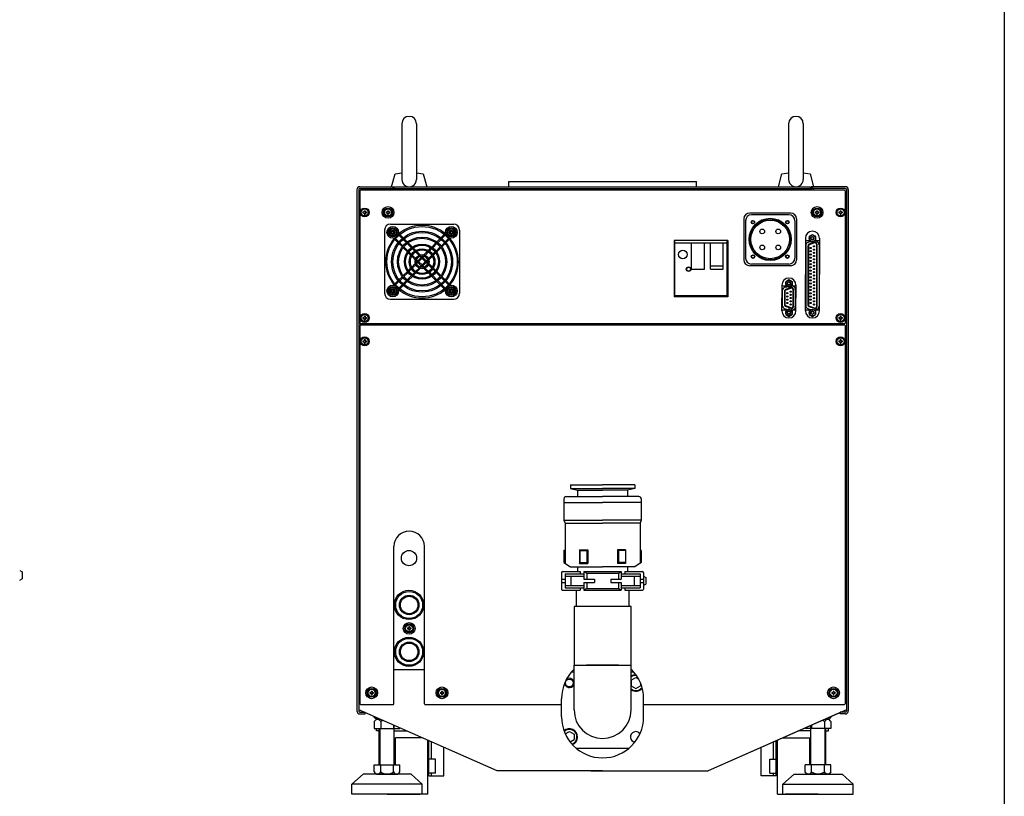
# Model space of a CAD drawing. Extents: x -3523 to 418, y -297 to 1697.
# Drawn here: x -422 to 418, y 37 to 700 of the extents above; entities that cross this region are included whole.
import ezdxf

# ---------------------------------------------------------------- set-up
doc = ezdxf.new("R2010")
doc.units = 0
for name, pattern in [('CENTER', [50.8, 31.75, -6.35, 6.35, -6.35]), ('DASHED', [19.05, 12.7, -6.35]), ('NON_PLOTING', [0])]:
    doc.linetypes.add(name, pattern=pattern)
doc.layers.get('DEFPOINTS').update_dxf_attribs({"linetype": 'CONTINUOUS'})
doc.layers.add('PV', color=7, linetype='CONTINUOUS')

msp = doc.modelspace()

# ---------------------------------------------------------------- linework, layer by layer
at = {"layer": 'DEFPOINTS', "color": 254, "linetype": 'NON_PLOTING'}
msp.add_line((418, 1697), (418, -297), dxfattribs=at)
at = {"layer": 'PV', "color": 254, "linetype": 'Continuous'}
for p, q in [((-95.97, 611.21), (-95.97, 563.71)), ((-83.47, 611.21), (-83.47, 563.71)), ((234.03, 611.21), (234.03, 563.71)), ((246.53, 611.21), (246.53, 563.71)), ((-104.72, 557.46), (-101.77, 568.46)), ((-101.77, 568.46), (-95.97, 569.18)), ((-83.47, 569.18), (-77.66, 568.46)), ((-77.66, 568.46), (-74.72, 557.46)), ((225.28, 557.46), (228.23, 568.46)), ((228.23, 568.46), (234.03, 569.18)), ((246.53, 569.18), (252.34, 568.46)), ((252.34, 568.46), (255.28, 557.46)), ((-134.32, 554.86), (-134.32, 110.06)), ((-132.72, 554.86), (-132.72, 110.06)), ((-131.72, 553.96), (-131.22, 554.46)), ((281.78, 554.46), (-131.22, 554.46)), ((-104.32, 554.86), (-104.32, 554.46)), ((-102.72, 557.46), (-102.72, 555.86)), ((-102.72, 554.86), (-102.72, 554.46)), ((-102.22, 557.46), (252.78, 557.46)), ((-102.22, 555.86), (-102.22, 557.46)), ((-102.22, 555.86), (252.78, 555.86)), ((-4.72, 561.96), (155.28, 561.96)), ((-4.72, 557.46), (-4.72, 561.96)), ((155.28, 557.46), (155.28, 561.96)), ((252.78, 555.86), (252.78, 557.46)), ((253.28, 557.46), (253.28, 555.86)), ((253.28, 554.86), (253.28, 554.46)), ((254.88, 554.86), (254.88, 554.46)), ((281.78, 554.46), (282.28, 553.96)), ((283.28, 554.86), (283.28, 110.06)), ((284.88, 554.86), (284.88, 110.06)), ((-131.72, 553.96), (-131.72, 440.96)), ((282.28, 553.96), (282.28, 440.96)), ((-129.22, 535.86), (-129.22, 535.06)), ((-129.22, 535.86), (-128.42, 535.86)), ((-129.22, 535.06), (-128.42, 535.06)), ((-128.12, 536.96), (-127.32, 536.96)), ((-128.12, 536.96), (-128.12, 536.16)), ((-128.12, 534.76), (-128.12, 533.96)), ((-128.12, 533.96), (-127.32, 533.96)), ((-127.32, 536.96), (-127.32, 536.16)), ((-127.32, 534.76), (-127.32, 533.96)), ((-127.02, 535.86), (-126.22, 535.86)), ((-127.02, 535.06), (-126.22, 535.06)), ((-126.22, 535.86), (-126.22, 535.06)), ((-109.22, 535.86), (-109.22, 535.06)), ((-109.22, 535.86), (-108.42, 535.86)), ((-109.22, 535.06), (-108.42, 535.06)), ((-108.12, 536.96), (-107.32, 536.96)), ((-108.12, 536.96), (-108.12, 536.16)), ((-108.12, 534.76), (-108.12, 533.96)), ((-108.12, 533.96), (-107.32, 533.96)), ((-107.32, 536.96), (-107.32, 536.16)), ((-107.32, 534.76), (-107.32, 533.96)), ((-107.02, 535.86), (-106.22, 535.86)), ((-107.02, 535.06), (-106.22, 535.06)), ((-106.22, 535.86), (-106.22, 535.06)), ((195.78, 529.96), (195.78, 494.96)), ((235.78, 534.96), (200.78, 534.96)), ((234.28, 533.46), (202.28, 533.46)), ((240.78, 529.96), (240.78, 494.96)), ((256.78, 535.86), (256.78, 535.06)), ((256.78, 535.86), (257.58, 535.86)), ((256.78, 535.06), (257.58, 535.06)), ((257.88, 536.96), (258.68, 536.96)), ((257.88, 536.96), (257.88, 536.16)), ((257.88, 534.76), (257.88, 533.96)), ((257.88, 533.96), (258.68, 533.96)), ((258.68, 536.96), (258.68, 536.16)), ((258.68, 534.76), (258.68, 533.96)), ((258.98, 535.86), (259.78, 535.86)), ((258.98, 535.06), (259.78, 535.06)), ((259.78, 535.86), (259.78, 535.06)), ((276.78, 535.86), (276.78, 535.06)), ((276.78, 535.86), (277.58, 535.86)), ((276.78, 535.06), (277.58, 535.06)), ((277.88, 536.96), (278.68, 536.96)), ((277.88, 536.96), (277.88, 536.16)), ((277.88, 534.76), (277.88, 533.96)), ((277.88, 533.96), (278.68, 533.96)), ((278.68, 536.96), (278.68, 536.16)), ((278.68, 534.76), (278.68, 533.96)), ((278.98, 535.86), (279.78, 535.86)), ((278.98, 535.06), (279.78, 535.06)), ((279.78, 535.86), (279.78, 535.06)), ((-105.72, 525.46), (-51.72, 525.46)), ((197.28, 528.46), (197.28, 496.46)), ((239.28, 528.46), (239.28, 496.46)), ((-110.72, 520.46), (-110.72, 466.46)), ((-105.22, 518.86), (-104.42, 518.86)), ((-105.22, 518.86), (-105.22, 518.06)), ((-105.22, 518.06), (-104.42, 518.06)), ((-104.12, 519.96), (-104.12, 519.16)), ((-104.12, 519.96), (-103.32, 519.96)), ((-104.12, 517.76), (-104.12, 516.96)), ((-104.12, 516.96), (-103.32, 516.96)), ((-103.32, 519.96), (-103.32, 519.16)), ((-103.32, 517.76), (-103.32, 516.96)), ((-103.02, 518.86), (-102.22, 518.86)), ((-103.02, 518.06), (-102.22, 518.06)), ((-103.01, 513.51), (-102.65, 513.15)), ((-102.22, 518.86), (-102.22, 518.06)), ((-101.94, 512.44), (-99.1, 509.6)), ((-101.3, 513.21), (-98.46, 510.37)), ((-98.77, 517.75), (-98.41, 517.39)), ((-98.47, 516.04), (-95.63, 513.2)), ((-97.7, 516.68), (-94.86, 513.84)), ((-94.92, 512.49), (-92.08, 509.65)), ((-94.14, 513.13), (-91.29, 510.27)), ((-66.14, 510.27), (-63.29, 513.13)), ((-65.35, 509.65), (-62.51, 512.49)), ((-62.58, 513.84), (-59.73, 516.68)), ((-61.8, 513.2), (-58.96, 516.04)), ((-59.02, 517.39), (-58.67, 517.75)), ((-58.97, 510.37), (-56.14, 513.21)), ((-58.33, 509.6), (-55.49, 512.44)), ((-55.22, 518.86), (-54.42, 518.86)), ((-55.22, 518.86), (-55.22, 518.06)), ((-55.22, 518.06), (-54.42, 518.06)), ((-54.78, 513.15), (-54.42, 513.51)), ((-54.12, 519.96), (-54.12, 519.16)), ((-54.12, 519.96), (-53.32, 519.96)), ((-54.12, 517.76), (-54.12, 516.96)), ((-54.12, 516.96), (-53.32, 516.96)), ((-53.32, 519.96), (-53.32, 519.16)), ((-53.32, 517.76), (-53.32, 516.96)), ((-53.02, 518.86), (-52.22, 518.86)), ((-53.02, 518.06), (-52.22, 518.06)), ((-52.22, 518.86), (-52.22, 518.06)), ((-46.72, 520.46), (-46.72, 466.46)), ((248.28, 513.46), (248.28, 482.46)), ((251.53, 515.07), (254.28, 516.65)), ((251.53, 515.07), (251.53, 511.89)), ((254.28, 516.65), (257.03, 515.07)), ((257.03, 515.07), (257.03, 511.89)), ((260.28, 513.46), (260.28, 482.46)), ((-98.39, 508.88), (-95.53, 506.03)), ((-97.75, 509.66), (-94.91, 506.82)), ((-94.82, 505.32), (-91.23, 501.73)), ((-94.2, 506.11), (-90.64, 502.55)), ((-91.37, 508.94), (-87.81, 505.38)), ((-90.58, 509.56), (-86.99, 505.97)), ((-87.1, 504.67), (-84.95, 502.52)), ((-86.26, 505.25), (-84.08, 503.06)), ((-73.35, 503.06), (-71.17, 505.25)), ((-72.48, 502.52), (-70.33, 504.67)), ((-70.44, 505.97), (-66.86, 509.56)), ((-69.62, 505.38), (-66.06, 508.94)), ((-66.79, 502.55), (-63.23, 506.11)), ((-66.2, 501.73), (-62.61, 505.32)), ((-62.52, 506.82), (-59.68, 509.66)), ((-61.9, 506.03), (-59.04, 508.88)), ((182.28, 511.46), (136.28, 511.46)), ((136.28, 511.46), (136.28, 463.46)), ((136.78, 463.46), (136.78, 511.46)), ((136.78, 511.46), (136.78, 463.46)), ((136.78, 463.46), (136.78, 511.46)), ((136.78, 509.56), (181.28, 509.56)), ((151.28, 487.06), (151.28, 509.56)), ((162.28, 487.06), (162.28, 509.56)), ((167.28, 487.06), (167.28, 509.56)), ((178.28, 487.06), (178.28, 509.56)), ((181.28, 511.46), (181.28, 463.46)), ((182.28, 511.46), (182.28, 463.46)), ((252.72, 511.21), (248.28, 511.21)), ((248.58, 507), (248.58, 456.36)), ((250.38, 506.79), (250.38, 456.57)), ((250.88, 506.79), (250.88, 456.57)), ((251.39, 510.35), (253.55, 510.73)), ((256.04, 509.97), (251.44, 508.29)), ((251.53, 511.89), (254.28, 510.3)), ((256.21, 509.5), (251.61, 507.82)), ((254.28, 510.3), (257.03, 511.89)), ((255.66, 511.1), (255.99, 511.16)), ((260.28, 511.21), (255.85, 511.21)), ((257.68, 508.46), (257.68, 454.89)), ((258.18, 508.46), (258.18, 454.89)), ((259.98, 507.81), (259.98, 455.55)), ((-90.51, 501), (-88.32, 498.82)), ((-89.93, 501.84), (-87.78, 499.69)), ((-87.58, 498.08), (-84.32, 494.82)), ((-87.06, 498.97), (-84.14, 496.05)), ((-84.23, 501.8), (-81.3, 498.87)), ((-83.67, 492.75), (-78.01, 498.41)), ((-83.37, 491.63), (-76.89, 498.11)), ((-83.34, 502.32), (-80.27, 499.25)), ((-80.54, 498.11), (-79.42, 496.99)), ((-79.42, 498.41), (-78.72, 497.7)), ((-78.72, 496.28), (-75.89, 493.46)), ((-78.01, 496.99), (-75.18, 494.16)), ((-77.16, 499.25), (-74.09, 502.32)), ((-76.13, 498.87), (-73.2, 501.8)), ((-73.3, 496.04), (-70.37, 498.97)), ((-72.92, 495.01), (-69.85, 498.08)), ((-69.65, 499.69), (-67.5, 501.84)), ((-69.11, 498.82), (-66.93, 501)), ((-90.51, 485.91), (-88.3, 488.11)), ((-89.93, 485.07), (-87.79, 487.21)), ((-87.58, 488.83), (-84.51, 491.9)), ((-87.06, 487.94), (-84.13, 490.87)), ((-84.23, 485.11), (-81.3, 488.04)), ((-83.78, 494.28), (-82.96, 493.46)), ((-83.37, 495.28), (-82.25, 494.16)), ((-83.34, 484.59), (-80.27, 487.66)), ((-82.25, 492.75), (-79.42, 489.92)), ((-81.54, 493.46), (-78.72, 490.63)), ((-80.54, 488.8), (-74.06, 495.28)), ((-79.42, 488.51), (-73.77, 494.16)), ((-78.72, 489.21), (-78.01, 488.51)), ((-78.01, 489.92), (-76.89, 488.8)), ((-77.16, 487.66), (-74.09, 484.59)), ((-76.13, 488.04), (-73.2, 485.11)), ((-75.18, 492.75), (-74.06, 491.63)), ((-74.47, 493.46), (-73.77, 492.75)), ((-73.3, 490.87), (-70.37, 487.94)), ((-72.92, 491.9), (-69.85, 488.83)), ((-69.65, 487.22), (-67.5, 485.07)), ((-69.11, 488.09), (-66.93, 485.91)), ((167.28, 489.93), (178.28, 489.93)), ((235.78, 489.96), (200.78, 489.96)), ((234.28, 491.46), (202.28, 491.46)), ((-98.39, 478.03), (-95.53, 480.88)), ((-97.75, 477.25), (-94.91, 480.09)), ((-94.82, 481.59), (-91.23, 485.18)), ((-94.2, 480.8), (-90.64, 484.36)), ((-91.37, 477.97), (-87.81, 481.53)), ((-90.58, 477.35), (-86.99, 480.94)), ((-87.1, 482.24), (-84.95, 484.39)), ((-86.26, 481.66), (-84.08, 483.85)), ((-73.35, 483.85), (-71.17, 481.66)), ((-72.48, 484.39), (-70.33, 482.24)), ((-70.44, 480.94), (-66.86, 477.35)), ((-69.62, 481.53), (-66.06, 477.97)), ((-66.79, 484.36), (-63.23, 480.8)), ((-66.2, 485.18), (-62.61, 481.59)), ((-62.52, 480.09), (-59.68, 477.25)), ((-61.9, 480.88), (-59.04, 478.03)), ((151.28, 487.06), (162.28, 487.06)), ((167.28, 487.06), (178.28, 487.06)), ((248.28, 451.46), (248.28, 482.46)), ((260.28, 451.46), (260.28, 482.46)), ((-103.01, 473.41), (-102.65, 473.76)), ((-101.94, 474.47), (-99.1, 477.31)), ((-101.3, 473.7), (-98.46, 476.54)), ((-98.47, 470.88), (-95.63, 473.71)), ((-97.7, 470.23), (-94.86, 473.07)), ((-94.92, 474.42), (-92.08, 477.26)), ((-94.14, 473.78), (-91.29, 476.64)), ((-66.14, 476.64), (-63.29, 473.78)), ((-65.35, 477.26), (-62.51, 474.42)), ((-62.58, 473.07), (-59.73, 470.23)), ((-61.8, 473.71), (-58.96, 470.88)), ((-58.97, 476.54), (-56.14, 473.7)), ((-58.33, 477.31), (-55.49, 474.47)), ((-54.78, 473.76), (-54.42, 473.41)), ((228.28, 473.43), (228.28, 462.45)), ((228.28, 472.7), (232.67, 472.7)), ((231.39, 471.84), (233.52, 472.22)), ((236.04, 471.36), (231.44, 469.69)), ((231.53, 476.54), (234.28, 478.12)), ((231.53, 476.54), (231.53, 473.36)), ((231.53, 473.36), (234.28, 471.77)), ((236.21, 470.89), (231.61, 469.22)), ((234.28, 478.12), (237.03, 476.54)), ((234.28, 471.77), (237.03, 473.36)), ((235.72, 472.6), (236, 472.65)), ((235.9, 472.7), (240.28, 472.7)), ((237.03, 476.54), (237.03, 473.36)), ((240.28, 473.43), (240.28, 462.46)), ((-105.22, 468.86), (-104.42, 468.86)), ((-105.22, 468.86), (-105.22, 468.06)), ((-105.22, 468.06), (-104.42, 468.06)), ((-104.12, 469.96), (-104.12, 469.16)), ((-104.12, 469.96), (-103.32, 469.96)), ((-104.12, 467.76), (-104.12, 466.96)), ((-104.12, 466.96), (-103.32, 466.96)), ((-103.32, 469.96), (-103.32, 469.16)), ((-103.32, 467.76), (-103.32, 466.96)), ((-103.02, 468.86), (-102.22, 468.86)), ((-103.02, 468.06), (-102.22, 468.06)), ((-102.22, 468.86), (-102.22, 468.06)), ((-98.77, 469.16), (-98.41, 469.52)), ((-59.02, 469.52), (-58.67, 469.16)), ((-55.22, 468.86), (-54.42, 468.86)), ((-55.22, 468.86), (-55.22, 468.06)), ((-55.22, 468.06), (-54.42, 468.06)), ((-54.12, 469.96), (-54.12, 469.16)), ((-54.12, 469.96), (-53.32, 469.96)), ((-54.12, 467.76), (-54.12, 466.96)), ((-54.12, 466.96), (-53.32, 466.96)), ((-53.32, 469.96), (-53.32, 469.16)), ((-53.32, 467.76), (-53.32, 466.96)), ((-53.02, 468.86), (-52.22, 468.86)), ((-53.02, 468.06), (-52.22, 468.06)), ((-52.22, 468.86), (-52.22, 468.06)), ((182.28, 463.46), (136.28, 463.46)), ((136.78, 464.56), (181.28, 464.56)), ((228.28, 451.48), (228.28, 462.45)), ((228.58, 468.49), (228.58, 456.41)), ((230.38, 468.18), (230.38, 456.72)), ((230.88, 468.18), (230.88, 456.72)), ((237.68, 469.86), (237.68, 455.05)), ((238.18, 469.86), (238.18, 455.05)), ((239.98, 469.3), (239.98, 455.6)), ((240.28, 451.48), (240.28, 462.46)), ((-105.72, 461.46), (-51.72, 461.46)), ((236.04, 453.54), (231.44, 455.22)), ((236.21, 454.01), (231.61, 455.69)), ((256.04, 453.39), (251.44, 455.06)), ((256.21, 453.86), (251.61, 455.53)), ((-129.22, 445.86), (-129.22, 445.06)), ((-129.22, 445.86), (-128.42, 445.86)), ((-128.12, 446.96), (-127.32, 446.96)), ((-128.12, 446.96), (-128.12, 446.16)), ((-127.32, 446.96), (-127.32, 446.16)), ((-127.02, 445.86), (-126.22, 445.86)), ((-126.22, 445.86), (-126.22, 445.06)), ((232.68, 452.21), (228.28, 452.21)), ((231.39, 453.07), (233.52, 452.69)), ((231.53, 451.55), (234.28, 453.13)), ((231.53, 451.55), (231.53, 448.37)), ((231.53, 448.37), (234.28, 446.78)), ((234.28, 453.13), (237.03, 451.55)), ((234.28, 446.78), (237.03, 448.37)), ((235.72, 452.3), (235.99, 452.26)), ((240.28, 452.21), (235.89, 452.21)), ((237.03, 451.55), (237.03, 448.37)), ((252.82, 452.21), (248.28, 452.21)), ((251.39, 453.01), (253.55, 452.63)), ((251.53, 451.47), (254.28, 453.05)), ((251.53, 451.47), (251.53, 448.29)), ((251.53, 448.29), (254.28, 446.7)), ((254.28, 453.05), (257.03, 451.47)), ((254.28, 446.7), (257.03, 448.29)), ((255.66, 452.26), (255.99, 452.2)), ((255.95, 452.21), (255.75, 452.21)), ((257.03, 451.47), (257.03, 448.29)), ((260.28, 452.21), (257.22, 452.21)), ((276.78, 445.86), (276.78, 445.06)), ((276.78, 445.86), (277.58, 445.86)), ((277.88, 446.96), (278.68, 446.96)), ((277.88, 446.96), (277.88, 446.16)), ((278.68, 446.96), (278.68, 446.16)), ((278.98, 445.86), (279.78, 445.86)), ((279.78, 445.86), (279.78, 445.06)), ((-131.22, 440.46), (-131.72, 440.96)), ((-131.22, 439.46), (-131.72, 438.96)), ((-131.72, 438.96), (-131.72, 115.96)), ((281.78, 440.46), (-131.22, 440.46)), ((-131.22, 439.46), (281.78, 439.46)), ((-129.22, 445.06), (-128.42, 445.06)), ((-128.12, 444.76), (-128.12, 443.96)), ((-128.12, 443.96), (-127.32, 443.96)), ((-127.32, 444.76), (-127.32, 443.96)), ((-127.02, 445.06), (-126.22, 445.06)), ((276.78, 445.06), (277.58, 445.06)), ((277.88, 444.76), (277.88, 443.96)), ((277.88, 443.96), (278.68, 443.96)), ((278.68, 444.76), (278.68, 443.96)), ((278.98, 445.06), (279.78, 445.06)), ((282.28, 440.96), (281.78, 440.46)), ((281.78, 439.46), (282.28, 438.96)), ((282.28, 438.96), (282.28, 115.96)), ((-129.22, 425.86), (-129.22, 425.06)), ((-129.22, 425.86), (-128.42, 425.86)), ((-129.22, 425.06), (-128.42, 425.06)), ((-128.12, 426.96), (-127.32, 426.96)), ((-128.12, 426.96), (-128.12, 426.16)), ((-128.12, 424.76), (-128.12, 423.96)), ((-128.12, 423.96), (-127.32, 423.96)), ((-127.32, 426.96), (-127.32, 426.16)), ((-127.32, 424.76), (-127.32, 423.96)), ((-127.02, 425.86), (-126.22, 425.86)), ((-127.02, 425.06), (-126.22, 425.06)), ((-126.22, 425.86), (-126.22, 425.06)), ((276.78, 425.86), (276.78, 425.06)), ((276.78, 425.86), (277.58, 425.86)), ((276.78, 425.06), (277.58, 425.06)), ((277.88, 426.96), (278.68, 426.96)), ((277.88, 426.96), (277.88, 426.16)), ((277.88, 424.76), (277.88, 423.96)), ((277.88, 423.96), (278.68, 423.96)), ((278.68, 426.96), (278.68, 426.16)), ((278.68, 424.76), (278.68, 423.96)), ((278.98, 425.86), (279.78, 425.86)), ((278.98, 425.06), (279.78, 425.06)), ((279.78, 425.86), (279.78, 425.06)), ((47.78, 302.96), (75.28, 302.96)), ((47.78, 302.96), (47.78, 299.96)), ((102.78, 302.96), (75.28, 302.96)), ((102.78, 302.96), (102.78, 299.96)), ((47.78, 299.96), (75.28, 299.96)), ((47.78, 299.96), (53.93, 298.31)), ((53.93, 298.31), (53.93, 292.96)), ((53.93, 298.31), (75.28, 298.31)), ((102.78, 299.96), (75.28, 299.96)), ((96.63, 298.31), (75.28, 298.31)), ((102.78, 299.96), (96.63, 298.31)), ((96.63, 298.31), (96.63, 292.96)), ((42.28, 290.96), (42.28, 272.96)), ((42.28, 287.96), (75.28, 287.96)), ((44.28, 292.96), (75.28, 292.96)), ((106.28, 292.96), (75.28, 292.96)), ((108.28, 287.96), (75.28, 287.96)), ((108.28, 290.96), (108.28, 272.96)), ((42.28, 272.96), (43.28, 270.21)), ((42.28, 272.96), (75.28, 272.96)), ((43.28, 270.21), (43.28, 235.96)), ((43.28, 270.21), (75.28, 270.21)), ((108.28, 272.96), (75.28, 272.96)), ((107.28, 270.21), (75.28, 270.21)), ((108.28, 272.96), (107.28, 270.21)), ((107.28, 270.21), (107.28, 235.96)), ((-102.72, 115.96), (-102.72, 250.45)), ((-76.72, 115.96), (-76.72, 250.45)), ((42.28, 246.96), (43.28, 247.63)), ((42.28, 246.96), (42.28, 236.62)), ((55.58, 247.63), (62.58, 247.63)), ((55.58, 247.63), (55.58, 235.96)), ((55.78, 246.96), (55.58, 247.63)), ((55.78, 246.96), (61.78, 246.96)), ((55.78, 246.96), (55.78, 236.62)), ((61.78, 246.96), (62.58, 247.63)), ((61.78, 246.96), (61.78, 236.62)), ((62.58, 247.63), (62.58, 235.96)), ((94.98, 247.63), (87.98, 247.63)), ((87.98, 247.63), (87.98, 235.96)), ((88.78, 246.96), (87.98, 247.63)), ((94.78, 246.96), (88.78, 246.96)), ((88.78, 246.96), (88.78, 236.62)), ((94.78, 246.96), (94.98, 247.63)), ((94.78, 246.96), (94.78, 236.62)), ((94.98, 247.63), (94.98, 235.96)), ((108.28, 246.96), (107.28, 247.63)), ((108.28, 246.96), (108.28, 236.62)), ((42.28, 236.62), (47.78, 232.96)), ((55.58, 235.96), (55.78, 236.62)), ((55.58, 235.96), (62.58, 235.96)), ((55.78, 236.62), (61.78, 236.62)), ((61.78, 236.62), (62.58, 235.96)), ((88.78, 236.62), (87.98, 235.96)), ((94.98, 235.96), (87.98, 235.96)), ((94.78, 236.62), (88.78, 236.62)), ((94.98, 235.96), (94.78, 236.62)), ((108.28, 236.62), (102.78, 232.96)), ((-421.98, 229.8), (-419.98, 228.64)), ((-419.98, 228.64), (-419.98, 222.87)), ((40.28, 228.01), (40.28, 214.01)), ((41.28, 229.01), (56.28, 229.01)), ((43.28, 227.01), (59.28, 227.01)), ((43.28, 227.01), (43.28, 215.01)), ((47.78, 232.96), (75.28, 232.96)), ((53.93, 232.96), (53.93, 229.01)), ((56.28, 229.01), (56.28, 227.01)), ((59.28, 229.01), (59.28, 222.51)), ((59.28, 229.01), (91.28, 229.01)), ((59.28, 229.01), (61.78, 227.51)), ((61.78, 227.51), (88.78, 227.51)), ((61.78, 227.51), (61.78, 222.51)), ((102.78, 232.96), (75.28, 232.96)), ((88.78, 227.51), (91.28, 229.01)), ((88.78, 227.51), (88.78, 222.51)), ((91.28, 229.01), (91.28, 222.51)), ((91.28, 227.01), (107.28, 227.01)), ((94.28, 229.01), (109.28, 229.01)), ((94.28, 229.01), (94.28, 227.01)), ((96.63, 232.96), (96.63, 229.01)), ((107.28, 227.01), (107.28, 215.01)), ((110.28, 228.01), (110.28, 214.01)), ((-421.98, 221.72), (-419.98, 222.87)), ((40.28, 222.51), (43.28, 222.51)), ((40.28, 219.51), (43.28, 219.51)), ((43.28, 225.01), (59.28, 225.01)), ((48.28, 225.01), (48.28, 217.01)), ((59.28, 222.51), (68.28, 222.51)), ((59.28, 219.51), (68.28, 219.51)), ((59.28, 219.51), (59.28, 213.01)), ((61.78, 219.51), (61.78, 214.51)), ((68.28, 222.51), (68.28, 219.51)), ((82.28, 222.51), (91.28, 222.51)), ((82.28, 222.51), (82.28, 219.51)), ((82.28, 219.51), (91.28, 219.51)), ((88.78, 219.51), (88.78, 214.51)), ((91.28, 225.01), (107.28, 225.01)), ((91.28, 219.51), (91.28, 213.01)), ((102.28, 225.01), (102.28, 217.01)), ((107.28, 222.51), (110.28, 222.51)), ((107.28, 219.51), (110.28, 219.51)), ((110.28, 225.05), (112.28, 223.89)), ((112.28, 223.89), (112.28, 218.12)), ((41.28, 213.01), (56.28, 213.01)), ((43.28, 217.01), (59.28, 217.01)), ((43.28, 215.01), (59.28, 215.01)), ((52.78, 213.01), (52.78, 199.06)), ((56.28, 215.01), (56.28, 213.01)), ((61.78, 214.51), (59.28, 213.01)), ((59.28, 213.01), (91.28, 213.01)), ((61.78, 214.51), (88.78, 214.51)), ((88.78, 214.51), (91.28, 213.01)), ((91.28, 217.01), (107.28, 217.01)), ((91.28, 215.01), (107.28, 215.01)), ((94.28, 215.01), (94.28, 213.01)), ((94.28, 213.01), (109.28, 213.01)), ((97.78, 213.01), (97.78, 199.06)), ((110.28, 216.97), (112.28, 218.12)), ((99.58, 199.06), (50.98, 199.06)), ((50.98, 199.06), (50.98, 148.96)), ((99.58, 148.96), (99.58, 199.06)), ((-91.21, 180.86), (-90.41, 180.86)), ((-91.21, 180.86), (-91.21, 180.06)), ((-91.21, 180.06), (-90.41, 180.06)), ((-90.11, 181.96), (-90.11, 181.16)), ((-90.11, 181.96), (-89.31, 181.96)), ((-90.11, 179.76), (-90.11, 178.96)), ((-90.11, 178.96), (-89.31, 178.96)), ((-89.31, 181.96), (-89.31, 181.16)), ((-89.31, 179.76), (-89.31, 178.96)), ((-89.01, 180.86), (-88.21, 180.86)), ((-89.01, 180.06), (-88.21, 180.06)), ((-88.21, 180.86), (-88.21, 180.06)), ((-102.72, 145.46), (-76.72, 145.46)), ((48.82, 143.36), (50.98, 143.36)), ((50.98, 148.96), (99.58, 148.96)), ((50.98, 110.86), (50.98, 148.96)), ((88.88, 148.96), (61.68, 148.96)), ((99.58, 110.86), (99.58, 148.96)), ((99.58, 143.36), (101.75, 143.36)), ((99.61, 136.16), (103.61, 138.47)), ((99.61, 136.16), (99.61, 131.58)), ((103.61, 138.47), (106.11, 137.03)), ((-122.12, 126.96), (-122.12, 126.16)), ((-122.12, 126.96), (-121.32, 126.96)), ((-121.32, 126.96), (-121.32, 126.16)), ((-62.12, 126.96), (-62.12, 126.16)), ((-62.12, 126.96), (-61.32, 126.96)), ((-61.32, 126.96), (-61.32, 126.16)), ((99.61, 131.58), (103.61, 129.27)), ((103.61, 129.27), (107.61, 131.58)), ((107.61, 133.87), (107.61, 131.58)), ((271.88, 126.96), (271.88, 126.16)), ((271.88, 126.96), (272.68, 126.96)), ((272.68, 126.96), (272.68, 126.16)), ((-123.22, 125.86), (-122.42, 125.86)), ((-123.22, 125.86), (-123.22, 125.06)), ((-123.22, 125.06), (-122.42, 125.06)), ((-122.12, 124.76), (-122.12, 123.96)), ((-122.12, 123.96), (-121.32, 123.96)), ((-121.32, 124.76), (-121.32, 123.96)), ((-121.02, 125.86), (-120.22, 125.86)), ((-121.02, 125.06), (-120.22, 125.06)), ((-120.22, 125.86), (-120.22, 125.06)), ((-63.22, 125.86), (-62.42, 125.86)), ((-63.22, 125.86), (-63.22, 125.06)), ((-63.22, 125.06), (-62.42, 125.06)), ((-62.12, 124.76), (-62.12, 123.96)), ((-62.12, 123.96), (-61.32, 123.96)), ((-61.32, 124.76), (-61.32, 123.96)), ((-61.02, 125.86), (-60.22, 125.86)), ((-61.02, 125.06), (-60.22, 125.06)), ((-60.22, 125.86), (-60.22, 125.06)), ((40.28, 115.46), (40.28, 120.46)), ((40.28, 104.96), (40.28, 120.46)), ((110.28, 115.46), (110.28, 120.46)), ((110.28, 104.96), (110.28, 120.46)), ((270.78, 125.86), (271.58, 125.86)), ((270.78, 125.86), (270.78, 125.06)), ((270.78, 125.06), (271.58, 125.06)), ((271.88, 124.76), (271.88, 123.96)), ((271.88, 123.96), (272.68, 123.96)), ((272.68, 124.76), (272.68, 123.96)), ((272.98, 125.86), (273.78, 125.86)), ((272.98, 125.06), (273.78, 125.06)), ((273.78, 125.86), (273.78, 125.06)), ((-14.72, 58.96), (-132.72, 110.96)), ((-131.22, 115.46), (-131.72, 115.96)), ((-131.22, 115.46), (-103.22, 115.46)), ((-103.22, 115.46), (-102.72, 115.96)), ((-76.72, 115.96), (-76.22, 115.46)), ((-76.22, 115.46), (40.28, 115.46)), ((110.28, 115.46), (281.78, 115.46)), ((283.28, 110.96), (165.28, 58.96)), ((281.78, 115.46), (282.28, 115.96)), ((-131.72, 109.06), (-127.32, 109.06)), ((-131.72, 107.46), (-127.32, 107.46)), ((-127.32, 107.46), (-127.32, 109.06)), ((-119.67, 104.96), (-119.67, 105.2)), ((-119.47, 100.96), (-119.47, 94.96)), ((-116.93, 102.96), (-114.56, 102.96)), ((-113.99, 100.96), (-113.99, 94.96)), ((275.34, 107.46), (165.28, 58.96)), ((264.56, 100.96), (264.56, 94.96)), ((267.5, 102.96), (265.13, 102.96)), ((270.03, 100.96), (270.03, 94.96)), ((270.23, 104.96), (270.23, 105.2)), ((282.28, 109.06), (277.88, 109.06)), ((277.88, 107.46), (277.88, 109.06)), ((282.28, 107.46), (277.88, 107.46)), ((-119.47, 94.96), (-97.57, 94.96)), ((-117.51, 92.96), (-117.51, 94.96)), ((-115.3, 92.96), (-117.51, 92.96)), ((-115.3, 63.96), (-115.3, 94.96)), ((-114.52, 63.96), (-114.52, 94.96)), ((-103.04, 97.88), (-103.04, 94.96)), ((-102.52, 63.96), (-102.52, 97.65)), ((-102.52, 92.96), (-91.87, 92.96)), ((-97.57, 95.47), (-97.57, 94.96)), ((43.45, 90.41), (46.96, 92.44)), ((46.96, 92.44), (50.96, 90.13)), ((253.08, 92.96), (242.44, 92.96)), ((248.13, 95.47), (248.13, 94.96)), ((270.03, 94.96), (248.13, 94.96)), ((253.08, 63.96), (253.08, 97.65)), ((253.61, 97.88), (253.61, 94.96)), ((265.08, 63.96), (265.08, 94.96)), ((265.87, 63.96), (265.87, 94.96)), ((265.87, 92.96), (268.08, 92.96)), ((268.08, 92.96), (268.08, 94.96)), ((-101.51, 63.96), (-101.51, 86.96)), ((-78.25, 86.96), (-101.51, 86.96)), ((-73.92, 38.96), (-73.92, 85.05)), ((-72.82, 54.56), (-72.82, 84.56)), ((47.56, 83.59), (50.96, 85.55)), ((50.96, 90.13), (50.96, 85.55)), ((223.39, 54.56), (223.39, 84.56)), ((224.49, 38.96), (224.49, 85.05)), ((228.82, 86.96), (252.08, 86.96)), ((252.08, 63.96), (252.08, 86.96)), ((-70.61, 68.96), (-70.61, 83.59)), ((-60.13, 54.56), (-60.13, 78.97)), ((52.54, 78.36), (98.03, 78.36)), ((210.7, 54.56), (210.7, 78.97)), ((221.18, 68.96), (221.18, 83.59)), ((-67.3, 68.96), (-72.82, 68.96)), ((-67.3, 56.96), (-67.3, 68.96)), ((217.87, 56.96), (217.87, 68.96)), ((217.87, 68.96), (223.39, 68.96)), ((-119.47, 57.96), (-119.47, 63.96)), ((-119.47, 63.96), (-97.57, 63.96)), ((-113.99, 57.96), (-113.99, 63.96)), ((-103.04, 57.96), (-103.04, 63.96)), ((-97.57, 57.96), (-97.57, 63.96)), ((75.28, 58.96), (-14.72, 58.96)), ((65.28, 58.96), (165.28, 58.96)), ((270.03, 63.96), (248.13, 63.96)), ((248.13, 57.96), (248.13, 63.96)), ((253.61, 57.96), (253.61, 63.96)), ((264.56, 57.96), (264.56, 63.96)), ((270.03, 57.96), (270.03, 63.96)), ((-128.99, 55.96), (-138.52, 47.46)), ((-88.04, 55.96), (-128.99, 55.96)), ((-116.73, 55.96), (-100.3, 55.96)), ((-88.04, 55.96), (-78.52, 47.46)), ((-67.3, 56.96), (-72.82, 56.96)), ((-72.82, 54.56), (-60.13, 54.56)), ((-70.61, 54.56), (-70.61, 56.96)), ((223.39, 54.56), (210.7, 54.56)), ((217.87, 56.96), (223.39, 56.96)), ((221.18, 54.56), (221.18, 56.96)), ((238.61, 55.96), (229.08, 47.46)), ((238.61, 55.96), (279.56, 55.96)), ((267.3, 55.96), (250.87, 55.96)), ((279.56, 55.96), (289.08, 47.46)), ((-138.52, 38.96), (-138.52, 47.46)), ((-78.52, 47.46), (-138.52, 47.46)), ((-78.52, 38.96), (-78.52, 47.46)), ((229.08, 47.46), (289.08, 47.46)), ((229.08, 38.96), (229.08, 47.46)), ((289.08, 38.96), (289.08, 47.46)), ((-78.52, 38.96), (-138.52, 38.96)), ((-108.52, 38.96), (-80.52, 38.96)), ((-73.92, 38.96), (-78.52, 38.96)), ((224.49, 38.96), (229.08, 38.96)), ((229.08, 38.96), (289.08, 38.96)), ((259.08, 38.96), (231.08, 38.96))]:
    msp.add_line(p, q, dxfattribs=at)
at = {"layer": 'PV', "color": 253, "linetype": 'Continuous'}
for p, q in [((-131.72, 557.46), (-102.72, 557.46)), ((-131.72, 555.86), (-102.72, 555.86)), ((282.28, 557.46), (253.28, 557.46)), ((282.28, 555.86), (253.28, 555.86))]:
    msp.add_line(p, q, dxfattribs=at)
at = {"layer": 'PV', "color": 254, "linetype": 'Continuous'}
for centre, radius in [((-127.72, 535.46), 3.8), ((-127.72, 535.46), 3), ((-127.72, 535.46), 3), ((-127.72, 535.46), 3), ((-127.72, 535.46), 3), ((-107.72, 535.46), 5), ((-107.72, 535.46), 3.8), ((-107.72, 535.46), 3), ((258.28, 535.46), 5), ((258.28, 535.46), 3.8), ((258.28, 535.46), 3), ((258.28, 535.46), 3), ((278.28, 535.46), 3.8), ((278.28, 535.46), 3), ((278.28, 535.46), 3), ((278.28, 535.46), 3), ((278.28, 535.46), 3), ((218.28, 512.46), 18), ((218.28, 512.46), 17.46), ((-103.72, 518.46), 5), ((-78.72, 493.46), 30), ((-103.72, 518.46), 3.8), ((-103.72, 518.46), 3), ((-53.72, 518.46), 5), ((-53.72, 518.46), 3.8), ((-53.72, 518.46), 3), ((218.28, 512.46), 16.46), ((203.6, 527.14), 1.23), ((211.46, 519.28), 2), ((225.1, 519.28), 2), ((232.96, 527.14), 1.23), ((-103.72, 518.46), 1.75), ((-78.72, 493.46), 26), ((-78.72, 493.46), 25), ((-78.72, 493.46), 21), ((-78.72, 493.46), 20), ((-78.72, 493.46), 20), ((-53.72, 518.46), 1.75), ((254.28, 513.48), 2.75), ((254.28, 513.48), 1.5), ((254.28, 513.48), 1.23), ((254.28, 513.48), 1.23), ((-78.72, 493.46), 15), ((-78.72, 493.46), 14), ((-78.72, 493.46), 11), ((211.46, 505.64), 2), ((225.1, 505.64), 2), ((252.86, 505.14), 0.5), ((255.7, 506.52), 0.5), ((255.7, 503.76), 0.5), ((-78.72, 493.46), 10), ((-78.72, 493.46), 6), ((-78.72, 493.46), 5), ((143.78, 499.56), 3.75), ((203.6, 497.78), 1.23), ((232.96, 497.78), 1.23), ((252.86, 502.38), 0.5), ((252.86, 499.62), 0.5), ((252.86, 496.86), 0.5), ((255.7, 501), 0.5), ((255.7, 498.24), 0.5), ((255.7, 495.48), 0.5), ((148.68, 487.06), 1.62), ((252.86, 494.1), 0.5), ((252.86, 491.34), 0.5), ((252.86, 488.58), 0.5), ((255.7, 492.72), 0.5), ((255.7, 489.96), 0.5), ((255.7, 487.2), 0.5), ((252.86, 485.82), 0.5), ((252.86, 483.06), 0.5), ((252.86, 480.3), 0.5), ((255.7, 484.44), 0.5), ((255.7, 481.68), 0.5), ((255.7, 478.92), 0.5), ((-103.72, 468.46), 5), ((-103.72, 468.46), 3.8), ((-103.72, 468.46), 3), ((-53.72, 468.46), 5), ((-53.72, 468.46), 3.8), ((-53.72, 468.46), 3), ((234.28, 474.95), 2.75), ((234.28, 474.95), 1.5), ((234.28, 474.95), 1.23), ((234.28, 474.95), 1.23), ((252.86, 477.54), 0.5), ((252.86, 474.78), 0.5), ((252.86, 472.02), 0.5), ((255.7, 476.16), 0.5), ((255.7, 473.4), 0.5), ((255.7, 470.64), 0.5), ((-103.72, 468.46), 1.75), ((-53.72, 468.46), 1.75), ((232.86, 466.53), 0.5), ((232.86, 463.77), 0.5), ((235.7, 467.91), 0.5), ((235.7, 465.15), 0.5), ((235.7, 462.39), 0.5), ((252.86, 469.26), 0.5), ((252.86, 466.5), 0.5), ((252.86, 463.74), 0.5), ((255.7, 467.88), 0.5), ((255.7, 465.12), 0.5), ((255.7, 462.36), 0.5), ((232.86, 461.01), 0.5), ((232.86, 458.25), 0.5), ((235.7, 459.63), 0.5), ((235.7, 456.87), 0.5), ((252.86, 460.98), 0.5), ((252.86, 458.22), 0.5), ((255.7, 459.6), 0.5), ((255.7, 456.84), 0.5), ((-127.72, 445.46), 3.8), ((-127.72, 445.46), 3), ((-127.72, 445.46), 3), ((-127.72, 445.46), 3), ((-127.72, 445.46), 3), ((234.28, 449.96), 2.75), ((234.28, 449.96), 1.5), ((234.28, 449.96), 1.23), ((234.28, 449.96), 1.23), ((254.28, 449.88), 2.75), ((254.28, 449.88), 1.5), ((254.28, 449.88), 1.23), ((278.28, 445.46), 3.8), ((278.28, 445.46), 3), ((278.28, 445.46), 3), ((278.28, 445.46), 3), ((278.28, 445.46), 3), ((-127.72, 425.46), 3.8), ((-127.72, 425.46), 3), ((-127.72, 425.46), 3), ((-127.72, 425.46), 3), ((-127.72, 425.46), 3), ((-127.72, 425.46), 3), ((278.28, 425.46), 3.8), ((278.28, 425.46), 3), ((278.28, 425.46), 3), ((278.28, 425.46), 3), ((278.28, 425.46), 3), ((278.28, 425.46), 3), ((-89.87, 240.45), 6.5), ((-89.87, 200.46), 12.5), ((-89.71, 200.46), 11.5), ((-89.71, 200.46), 7.47), ((-89.71, 180.46), 5), ((-89.71, 180.46), 3.8), ((-89.71, 180.46), 3), ((-89.87, 160.46), 12.5), ((-89.71, 160.46), 11.5), ((-89.71, 160.46), 7.47), ((46.96, 133.87), 3.32), ((-121.72, 125.46), 5), ((-121.72, 125.46), 3.8), ((-121.72, 125.46), 3), ((-121.72, 125.46), 3), ((-61.72, 125.46), 5), ((-61.72, 125.46), 3.8), ((-61.72, 125.46), 3), ((-61.72, 125.46), 3), ((272.28, 125.46), 5), ((272.28, 125.46), 3.8), ((272.28, 125.46), 3), ((272.28, 125.46), 3)]:
    msp.add_circle(centre, radius, dxfattribs=at)
at = {"layer": 'PV', "color": 255, "linetype": 'Continuous'}
for centre, radius in [((203.6, 527.14), 1.5), ((232.96, 527.14), 1.5), ((254.28, 513.48), 1.5), ((203.6, 497.78), 1.5), ((232.96, 497.78), 1.5), ((148.68, 487.06), 2), ((234.28, 474.95), 1.5), ((234.28, 449.96), 1.5), ((-89.71, 200.46), 8.33), ((-89.71, 160.46), 8.33)]:
    msp.add_circle(centre, radius, dxfattribs=at)
at = {"layer": 'PV', "color": 254, "linetype": 'Continuous'}
for centre, radius, start, end in [((-89.72, 611.21), 6.25, 0, 180), ((240.28, 611.21), 6.25, 0, 180), ((-89.72, 563.71), 6.25, 179.99999, 0.00001), ((240.28, 563.71), 6.25, 179.99999, 0.00001), ((-131.72, 554.86), 2.6, 90, 180), ((-131.72, 554.86), 1, 90, 180), ((-105.32, 554.86), 1, 0, 90), ((255.88, 554.86), 1, 90, 180), ((282.28, 554.86), 2.6, 360, 90), ((282.28, 554.86), 1, 360, 90), ((-128.42, 536.16), 0.3, 270, 0), ((-128.42, 534.76), 0.3, 0, 90), ((-127.02, 536.16), 0.3, 179.99999, 270), ((-127.02, 534.76), 0.3, 90, 180), ((-108.42, 536.16), 0.3, 270, 0), ((-108.42, 534.76), 0.3, 0, 90), ((-107.02, 536.16), 0.3, 179.99999, 270), ((-107.02, 534.76), 0.3, 90, 180), ((200.78, 529.96), 5, 90, 180), ((200.78, 529.96), 5, 90, 180), ((202.28, 528.46), 5, 90, 180), ((234.28, 528.46), 5, 0, 90), ((235.78, 529.96), 5, 0, 90), ((257.58, 536.16), 0.3, 270, 0), ((257.58, 534.76), 0.3, 0, 90), ((258.98, 536.16), 0.3, 179.99999, 270), ((258.98, 534.76), 0.3, 90, 180), ((277.58, 536.16), 0.3, 270, 0), ((277.58, 534.76), 0.3, 0, 90), ((278.98, 536.16), 0.3, 179.99999, 270), ((278.98, 534.76), 0.3, 90, 180), ((-105.72, 520.46), 5, 90, 180), ((-103.72, 518.46), 3, 45, 225), ((-78.72, 493.46), 31, 49.25118, 130.74882), ((-53.72, 518.46), 3, 315, 135), ((-51.72, 520.46), 5, 0, 90), ((-78.72, 493.46), 31, 139.25118, 220.74882), ((-104.42, 519.16), 0.3, 270, 0), ((-104.42, 517.76), 0.3, 0, 90), ((-103.02, 519.16), 0.3, 179.99999, 270), ((-103.02, 517.76), 0.3, 90, 180), ((-78.72, 493.46), 31, 0, 40.74882), ((-54.42, 519.16), 0.3, 270, 0), ((-54.42, 517.76), 0.3, 0, 90), ((-53.02, 519.16), 0.3, 179.99999, 270), ((-53.02, 517.76), 0.3, 90, 180), ((254.28, 513.46), 6, 0, 180), ((251.98, 507), 3.4, 100, 180), ((251.98, 506.79), 1.6, 110.00001, 179.99999), ((251.98, 506.79), 1.1, 110.00001, 179.99999), ((256.58, 507.81), 3.4, 0, 100), ((256.58, 508.46), 1.6, 0, 110), ((256.58, 508.46), 1.1, 0, 110), ((202.28, 496.46), 5, 180, 270), ((234.28, 496.46), 5, 270, 0), ((-78.72, 493.46), 31, 319.25118, 0), ((200.78, 494.96), 5, 180, 270), ((235.78, 494.96), 5, 270, 0), ((234.28, 473.43), 6, 0, 180), ((-103.72, 468.46), 3, 135, 314.99999), ((-53.72, 468.46), 3, 225, 45), ((231.98, 468.49), 3.4, 100, 180), ((236.58, 469.3), 3.4, 0, 99.81159), ((236.58, 469.86), 1.6, 0, 110), ((236.58, 469.86), 1.1, 0, 110), ((-105.72, 466.46), 5, 180, 270), ((-104.42, 469.16), 0.3, 270, 0), ((-104.42, 467.76), 0.3, 0, 90), ((-103.02, 469.16), 0.3, 179.99999, 270), ((-103.02, 467.76), 0.3, 90, 180), ((-78.72, 493.46), 31, 229.25118, 310.74882), ((-54.42, 469.16), 0.3, 270, 0), ((-54.42, 467.76), 0.3, 0, 90), ((-53.02, 469.16), 0.3, 179.99999, 270), ((-53.02, 467.76), 0.3, 90, 180), ((-51.72, 466.46), 5, 270, 0), ((231.98, 468.18), 1.6, 110.00001, 179.99999), ((231.98, 468.18), 1.1, 110.00001, 179.99999), ((231.98, 456.41), 3.4, 179.99999, 260), ((231.98, 456.72), 1.6, 179.99999, 250), ((231.98, 456.72), 1.1, 179.99999, 250), ((236.58, 455.6), 3.4, 260, 0), ((236.58, 455.05), 1.6, 250, 0), ((236.58, 455.05), 1.1, 250, 0), ((251.98, 456.36), 3.4, 179.99999, 260), ((251.98, 456.57), 1.6, 179.99999, 250), ((251.98, 456.57), 1.1, 179.99999, 250), ((256.58, 455.55), 3.4, 260, 0), ((256.58, 454.89), 1.6, 250, 0), ((256.58, 454.89), 1.1, 250, 0), ((-128.42, 446.16), 0.3, 270, 0), ((-127.02, 446.16), 0.3, 179.99999, 270), ((234.28, 451.48), 6, 180, 0), ((236.58, 455.6), 3.4, 270, 270.29424), ((236.58, 455.6), 3.4, 270, 270.29424), ((254.28, 451.46), 6, 180, 0), ((277.58, 446.16), 0.3, 270, 0), ((278.98, 446.16), 0.3, 179.99999, 270), ((-128.42, 444.76), 0.3, 0, 90), ((-127.02, 444.76), 0.3, 90, 180), ((277.58, 444.76), 0.3, 0, 90), ((278.98, 444.76), 0.3, 90, 180), ((-128.42, 426.16), 0.3, 270, 0), ((-128.42, 424.76), 0.3, 0, 90), ((-127.02, 426.16), 0.3, 179.99999, 270), ((-127.02, 424.76), 0.3, 90, 180), ((277.58, 426.16), 0.3, 270, 0), ((277.58, 424.76), 0.3, 0, 90), ((278.98, 426.16), 0.3, 179.99999, 270), ((278.98, 424.76), 0.3, 90, 180), ((44.28, 290.96), 2, 90, 180), ((106.28, 290.96), 2, 0, 90), ((-89.72, 250.45), 13, 0, 180), ((41.28, 228.01), 1, 90, 180), ((109.28, 228.01), 1, 0, 90), ((41.28, 214.01), 1, 179.99999, 270), ((109.28, 214.01), 1, 270, 0), ((-90.41, 181.16), 0.3, 270, 0), ((-90.41, 179.76), 0.3, 0, 90), ((-89.01, 181.16), 0.3, 179.99999, 270), ((-89.01, 179.76), 0.3, 90, 180), ((75.28, 120.46), 35, 133.97024, 180), ((75.28, 120.46), 35, 0, 46.02964), ((103.61, 133.87), 7, 89.18459, 125.13133), ((103.61, 133.87), 6.5, 85.91466, 128.29555), ((-122.42, 126.16), 0.3, 270, 0), ((-121.02, 126.16), 0.3, 179.99999, 270), ((-62.42, 126.16), 0.3, 270, 0), ((-61.02, 126.16), 0.3, 179.99999, 270), ((103.61, 133.87), 6.5, 231.70445, 324.77539), ((103.61, 133.87), 7, 234.86867, 321.50547), ((271.58, 126.16), 0.3, 270, 0), ((272.98, 126.16), 0.3, 179.99999, 270), ((-122.42, 124.76), 0.3, 0, 90), ((-121.02, 124.76), 0.3, 90, 180), ((-62.42, 124.76), 0.3, 0, 90), ((-61.02, 124.76), 0.3, 90, 180), ((271.58, 124.76), 0.3, 0, 90), ((272.98, 124.76), 0.3, 90, 180), ((-131.72, 110.06), 2.6, 180, 247.38247), ((-131.72, 110.06), 1, 180, 270), ((75.28, 110.86), 24.3, 180, 0), ((282.28, 110.06), 1, 270, 0), ((282.28, 110.06), 2.6, 292.61753, 0), ((-131.72, 110.06), 2.6, 247.38247, 270), ((75.28, 104.96), 35, 180, 0), ((282.28, 110.06), 2.6, 270, 292.61753), ((46.96, 87.84), 7, 291.12446, 131.15484), ((46.96, 87.84), 6.5, 289.42867, 132.85063), ((103.61, 87.84), 4.5, 37.3281, 260.39275)]:
    msp.add_arc(centre, radius, start, end, dxfattribs=at)
at = {"layer": 'PV', "color": 255, "linetype": 'DASHED'}
for centre, start, end in [((-105.32, 554.86), 0, 90), ((255.88, 554.86), 90, 180)]:
    msp.add_arc(centre, 2.6, start, end, dxfattribs=at)
at = {"layer": 'PV', "color": 255, "linetype": 'CENTER'}
msp.add_arc((236.58, 455.6), 3.4, 270, 270.29424, dxfattribs=at)
at = {"layer": 'PV', "color": 255, "linetype": 'Continuous'}
msp.add_arc((46.96, 133.87), 4, 180.07991, 129.23004, dxfattribs=at)
at = {"layer": 'PV', "color": 254, "linetype": 'Continuous'}
for points, knots in [([(-115.64, 103.43), (-115.84, 103.29), (-116.24, 103.06), (-117.26, 102.83), (-118.59, 103.58), (-119.32, 104.46), (-119.67, 104.96)], [0, 0, 0, 0, 0.721292, 1.39033, 3.04636, 4.862049, 4.862049, 4.862049, 4.862049]), ([(-119.47, 100.96), (-119.12, 101.45), (-118.39, 102.34), (-116.73, 103.25), (-115.06, 102.34), (-114.33, 101.45), (-113.99, 100.96)], [0, 0, 0, 0, 1.815688, 3.471719, 5.12775, 6.943438, 6.943438, 6.943438, 6.943438]), ([(-113.99, 100.96), (-113.73, 101.15), (-113.19, 101.51), (-112.62, 101.83), (-112.33, 101.97)], [0, 0, 0, 0, 0.968313, 1.948442, 1.948442, 1.948442, 1.948442]), ([(264.56, 100.96), (264.3, 101.15), (263.76, 101.51), (263.19, 101.83), (262.9, 101.97)], [0, 0, 0, 0, 0.968313, 1.948442, 1.948442, 1.948442, 1.948442]), ([(270.03, 100.96), (269.69, 101.45), (268.96, 102.34), (267.3, 103.25), (265.63, 102.34), (264.9, 101.45), (264.56, 100.96)], [0, 0, 0, 0, 1.815688, 3.471719, 5.12775, 6.943438, 6.943438, 6.943438, 6.943438]), ([(266.21, 103.43), (266.4, 103.29), (266.81, 103.06), (267.83, 102.83), (269.16, 103.58), (269.89, 104.46), (270.23, 104.96)], [0, 0, 0, 0, 0.721292, 1.39033, 3.04636, 4.862049, 4.862049, 4.862049, 4.862049]), ([(-119.47, 57.96), (-119.12, 57.46), (-118.39, 56.57), (-116.73, 55.66), (-115.06, 56.57), (-114.33, 57.46), (-113.99, 57.96)], [0, 0, 0, 0, 1.815688, 3.471719, 5.12775, 6.943438, 6.943438, 6.943438, 6.943438]), ([(-113.99, 57.96), (-113.19, 57.37), (-111.46, 56.39), (-108.52, 55.74), (-105.57, 56.39), (-103.84, 57.37), (-103.04, 57.96)], [0, 0, 0, 0, 2.961454, 5.898904, 8.836355, 11.797809, 11.797809, 11.797809, 11.797809]), ([(-103.04, 57.96), (-102.7, 57.46), (-101.97, 56.57), (-100.3, 55.66), (-98.64, 56.57), (-97.91, 57.46), (-97.57, 57.96)], [0, 0, 0, 0, 1.815688, 3.471719, 5.12775, 6.943438, 6.943438, 6.943438, 6.943438]), ([(253.61, 57.96), (253.27, 57.46), (252.54, 56.57), (250.87, 55.66), (249.21, 56.57), (248.48, 57.46), (248.13, 57.96)], [0, 0, 0, 0, 1.815688, 3.471719, 5.12775, 6.943438, 6.943438, 6.943438, 6.943438]), ([(264.56, 57.96), (263.76, 57.37), (262.03, 56.39), (259.08, 55.74), (256.13, 56.39), (254.41, 57.37), (253.61, 57.96)], [0, 0, 0, 0, 2.961454, 5.898904, 8.836355, 11.797809, 11.797809, 11.797809, 11.797809]), ([(270.03, 57.96), (269.69, 57.46), (268.96, 56.57), (267.3, 55.66), (265.63, 56.57), (264.9, 57.46), (264.56, 57.96)], [0, 0, 0, 0, 1.815688, 3.471719, 5.12775, 6.943438, 6.943438, 6.943438, 6.943438])]:
    msp.add_open_spline(points, degree=3, knots=knots, dxfattribs=at)

doc.saveas('drawing.dxf')
